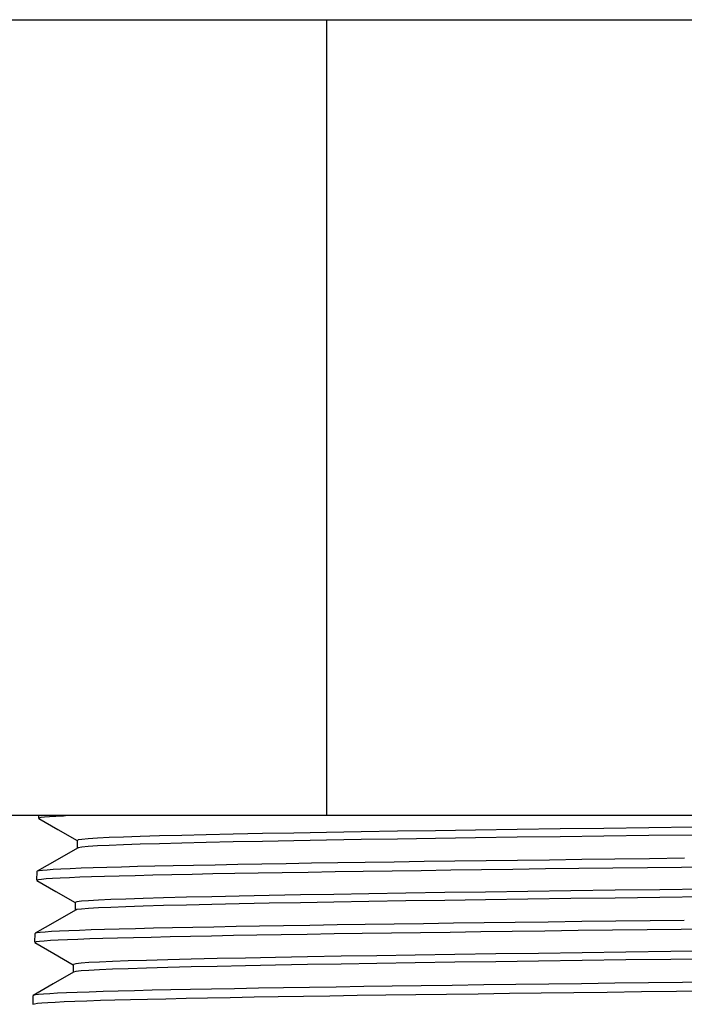
# Paper-space layout 'W-006' of a CAD drawing. Units: inches. Extents: x 0.4 to 16.7, y 0.4 to 10.6.
# Drawn here: x 5.4 to 5.4, y 5.2 to 5.3 of the extents above; entities that cross this region are included whole.
import ezdxf

# ---------------------------------------------------------------- set-up
doc = ezdxf.new("R2010")
doc.units = ezdxf.units.IN
doc.header["$MEASUREMENT"] = 0
doc.layers.add('P-DETAIL', color=3, linetype='Continuous')

psp = doc.layouts.new('W-006')

# ---------------------------------------------------------------- hatches: boundary and pattern name
at = {"layer": 'P-DETAIL'}
h = psp.add_hatch(dxfattribs=at)
h.set_pattern_fill('GRAVEL', color=8, scale=0.25)
h.set_pattern_definition([(228.012787504, (0.18, 0.25), (-2.000000000000016, -2.250000000000001), [0.033634, -3.329772011768425]), (184.969740728, (0.1575, 0.225), (2.999999999999994, 0.2500000000000088), [0.057717, -5.713981190307499]), (132.510447078, (0.1, 0.22), (2.500000000000029, -2.749999999999966), [0.040697, -4.029008149024925]), (267.273689006, (0.0025, 0.1575), (0.2500000000000061, 5.000000000000004), [0.0525595, -5.203389510407249]), (292.833654178, (0, 0.105), (-1.249999999999997, 3.000000000000007), [0.05153874999999999, -5.102343282022074]), (357.273689006, (0.02, 0.0575), (-5.000000000000004, 0.2500000000000064), [0.0525595, -5.203389510407249]), (37.6942404667, (0.0725, 0.055), (-3.25, -2.499999999999993), [0.06950724999999999, -6.881212137229]), (72.2553283749, (0.1275, 0.0975), (1.750000000000007, 5.500000000000001), [0.06562199999999999, -6.496580374203348]), (121.429565615, (0.1475, 0.16), (-2.000000000000005, 3.249999999999997), [0.0527375, -5.22101827743225]), (175.236358309, (0.12, 0.205), (2.749999999999996, -0.2500000000000095), [0.060208, -2.950190644698075]), (222.397437798, (0.06, 0.21), (-2.999999999999991, -2.749999999999993), [0.077862, -7.708343751198725]), (138.814074834, (0.25, 0.155), (-1.750000000000008, 1.5), [0.02657524999999999, -2.630961203183674]), (171.46923439, (0.23, 0.1725), (3.25, -0.4999999999999988), [0.05055925, -5.00537785403925]), (225, (0.18, 0.18), (-2.775557561562891e-17, -0.2499999999999832), [0.03535525, -0.318198140593275]), (203.198590514, (0.1625, 0.21), (1.249999999999997, 0.4999999999999938), [0.0190395, -1.884903776465975]), (291.801409486, (0.145, 0.2025), (-0.249999999999921, 0.7500000000000256), [0.02692575, -1.319365451783625]), (30.96375653209999, (0.155, 0.1775), (0.7500000000000133, 0.4999999999999949), [0.04373225, -1.414005723711325]), (161.565051177, (0.1925, 0.2), (0.5000000000000029, -0.2499999999999942), [0.03162275, -0.7589466650420998]), (16.389540334, (0, 0.2025), (2.499999999999992, 0.750000000000011), [0.0443, -4.38571128666735]), (70.3461759419, (0.0425, 0.215), (-1.000000000000305, -2.750000000000849), [0.03716525, -3.67935193682975]), (293.198590514, (0.1925, 0.25), (-0.4999999999999926, 1.249999999999998), [0.03807875, -1.865864526465975]), (343.610459666, (0.2075, 0.215), (-2.499999999999992, 0.7500000000000109), [0.04429999999999999, -4.385711286667249]), (339.44395478, (0, 0.0475), (-1.250000000000009, 0.5000000000000061), [0.04271999999999999, -2.093280936329375]), (294.775140569, (0.04, 0.0325), (-1.250000000000001, 2.75), [0.0357945, -3.543660765819]), (66.8014094864, (0.195, 0), (0.4999999999999953, 1.249999999999992), [0.03807875, -1.865864526465975]), (17.3540246363, (0.21, 0.035), (-3.249999999999994, -0.9999999999999907), [0.04190775, -4.14885590356]), (69.44395478040002, (0.0725, 0), (-0.5000000000000018, -1.249999999999989), [0.02136, -2.114640936329375]), (101.309932474, (0.18, 0), (-0.249999999999991, 1.000000000000003), [0.0127475, -1.2620073783982]), (165.963756532, (0.1775, 0.0125), (0.7499999999999897, -0.2500000000000003), [0.05153875, -0.9792376564044251]), (186.009005957, (0.1275, 0.025), (2.500000000000012, 0.2499999999999958), [0.0477625, -4.728480793635701]), (303.690067526, (0.155, 0.155), (-0.2499999999999968, 0.4999999999999964), [0.03605549999999999, -0.8653323188659999]), (353.157226587, (0.175, 0.125), (4.250000000000004, -0.5000000000000132), [0.0629485, -6.231890656007075]), (60.9453959009, (0.2375, 0.1175), (-0.9999999999999939, -1.749999999999994), [0.025739, -2.54816853524675]), (90, (0.25, 0.14), (-0.25, 0.25), [0.015, -0.235]), (120.256437164, (0.1225, 0.0325), (1.000000000000002, -1.750000000000002), [0.034731, -3.43837999736245]), (48.01278750420001, (0.105, 0.0625), (2, 2.249999999999994), [0.067268, -3.296138011768424]), (0, (0.15, 0.1125), (0.25, 0.25), [0.065, -0.185]), (325.3048464690001, (0.215, 0.1125), (2.500000000000035, -1.749999999999956), [0.03952849999999999, -3.9133185752105]), (254.054604099, (0.2475, 0.09), (-0.2500000000000094, -1.000000000000001), [0.0364005, -1.783626972320125]), (207.645975364, (0.2375, 0.055), (-4.749999999999988, -2.500000000000012), [0.05926625, -5.867368545564849]), (175.42607874, (0.185, 0.0275), (-3.249999999999988, 0.2500000000000003), [0.06269975, -6.207268351992225])])
edge = h.paths.add_edge_path()
edge.add_arc((5.37168417097287, 5.425748560433586), 0.004687500000000178, 0, 89.9999999711874)
edge.add_spline(control_points=[(5.371684171013053, 5.4304360605303), (5.371684230428547, 5.430436203552003), (5.371750179199521, 5.430594953337025), (5.372081513850773, 5.431410291518784), (5.372444577374992, 5.432309617802854), (5.373511399743862, 5.435180686420036), (5.374283273988553, 5.437391657712393), (5.375944144385031, 5.44328723959114), (5.376808911688514, 5.447201325728752), (5.377422546545247, 5.45270737056401), (5.377530293039783, 5.454022010135585), (5.377597052430573, 5.455348923689808)], knot_values=[0.2870013649153966, 0.2870013649153966, 0.2870013649153966, 0.2870013649153966, 0.4909980558920717, 0.4909980558920717, 0.8175399218591672, 0.8175399218591672, 1.242044347616392, 1.242044347616392, 1.761160012095089, 1.761160012095089, 1.919621621454894, 1.919621621454894, 1.919621621454894, 1.919621621454894], degree=3, periodic=0)
edge.add_spline(control_points=[(5.377597052430573, 5.455348923689808), (5.376969355211102, 5.456426031220484), (5.376317488120733, 5.457497403066636), (5.375645395334018, 5.458561060433464)], knot_values=[7.472727040587603, 7.472727040587603, 7.472727040587603, 7.472727040587603, 7.616109980751003, 7.616109980751003, 7.616109980751003, 7.616109980751003], degree=3, periodic=0)
edge.add_line((5.375645395333948, 5.458561060433578), (5.372175242833194, 5.458561060433592))
edge.add_line((5.372175242833194, 5.458561060433592), (5.372175242833194, 5.464982770748062))
edge.add_line((5.372175242833194, 5.464982770748062), (5.367631865464105, 5.464982770748062))
edge.add_spline(control_points=[(5.367631865464105, 5.464982770748062), (5.367631865464105, 5.467691953953786), (5.367694622305535, 5.470412568799983), (5.367994648257437, 5.474693049250032), (5.3681567008896, 5.47632878310716), (5.368486228252536, 5.477997066448122), (5.368539792328292, 5.478240016812432), (5.368598348357878, 5.478472061337779)], knot_values=[-0.4804632378810232, -0.4804632378810232, -0.4804632378810232, -0.4804632378810232, -0.2052102241803381, -0.2052102241803381, -0.03095580092790651, -0.03095580092790651, 0, 0, 0, 0], degree=3, periodic=0)
edge.add_line((5.36882190914675, 5.480308553301324), (5.560057862919436, 5.480308553301324))
edge.add_line((5.560057862919436, 5.480308553301324), (5.560057862919436, 5.510686060433581))
edge.add_line((5.560057862919436, 5.510686060433581), (5.564434170972859, 5.510686060433581))
edge.add_line((5.564434170972859, 5.510686060433581), (5.564434170972859, 5.544436060433579))
edge.add_line((5.564434170972859, 5.544436060433579), (5.518665195844207, 5.544436060433579))
edge.add_line((5.518665195844207, 5.544436060433579), (5.518665195844207, 5.51256106043358))
edge.add_line((5.518665195844207, 5.51256106043358), (5.41032814610152, 5.51256106043358))
edge.add_line((5.41032814610152, 5.51256106043358), (5.41032814610152, 5.544436060433579))
edge.add_line((5.41032814610152, 5.544436060433579), (5.375434170972866, 5.544436060433579))
edge.add_line((5.375434170972866, 5.544436060433579), (5.375434170972866, 5.757938259764951))
edge.add_line((5.375434170972866, 5.757938259764951), (5.170573318293897, 5.64579906418081))
edge.add_line((5.170573318293897, 5.64579906418081), (5.109878008629287, 5.6068174524049))
edge.add_line((5.109878008629287, 5.6068174524049), (5.062484417186667, 5.405110084582819))
edge.add_line((5.062484417186667, 5.405110084582819), (5.020069818277506, 5.224593334474225))
edge.add_line((5.020069818277506, 5.224593334474225), (5.03512018207126, 5.079012115839075))
edge.add_line((5.03512018207126, 5.079012115839075), (5.305131385491208, 5.079012115839075))
edge.add_line((5.305131385491208, 5.079012115839075), (5.305131388381373, 5.101729167506218))
edge.add_arc((5.307474995478501, 5.101729167506218), 0.002343607097127886, 90.11781689069011, 180, ccw=False)
edge.add_line((5.307470176339832, 5.104072769648564), (5.333531087246952, 5.104072769648564))
edge.add_arc((5.33353590638562, 5.101729167506218), 0.002343607097127886, 0.05573202695597956, 90.11781689069011, ccw=False)
edge.add_line((5.335879512374035, 5.101731447149752), (5.335879512374035, 5.096385746176619))
edge.add_line((5.335879512374035, 5.096385746176619), (5.339599288579294, 5.096385746176619))
edge.add_line((5.339599288579294, 5.096385746176619), (5.342400422428725, 5.096385746176619))
edge.add_line((5.342400422428725, 5.096385746176619), (5.345010335136421, 5.096401123061749))
edge.add_line((5.345010335136421, 5.096401123061749), (5.347394599205117, 5.096565341151514))
edge.add_line((5.347394599205117, 5.096565341151514), (5.34954867197503, 5.09687170193234))
edge.add_line((5.34954867197503, 5.09687170193234), (5.351479097966332, 5.09727833143938))
edge.add_line((5.351479097966332, 5.09727833143938), (5.353260627759837, 5.097769225836455))
edge.add_line((5.353260627759837, 5.097769225836455), (5.354817905810888, 5.098293777789731))
edge.add_line((5.354817905810888, 5.098293777789731), (5.356161271371647, 5.098821618507142))
edge.add_line((5.356161271371647, 5.098821618507142), (5.357301008705504, 5.099327152841081))
edge.add_line((5.357301008705504, 5.099327152841081), (5.358257202354237, 5.0997942669625))
edge.add_line((5.358257202354237, 5.0997942669625), (5.359193630445035, 5.100291738881279))
edge.add_line((5.359193630445035, 5.100291738881279), (5.360655666397164, 5.101152800430508))
edge.add_line((5.360655666397164, 5.101152800430508), (5.362173380328571, 5.10216515600646))
edge.add_line((5.362173380328571, 5.10216515600646), (5.363729602451897, 5.103343940510467))
edge.add_line((5.363729602451897, 5.103343940510467), (5.365304435229162, 5.104704024866304))
edge.add_line((5.365304435229162, 5.104704024866304), (5.3668698306994, 5.106254263428351))
edge.add_line((5.3668698306994, 5.106254263428351), (5.36829807710437, 5.107880869453449))
edge.add_line((5.36829807710437, 5.107880869453449), (5.369550644267107, 5.109518661667462))
edge.add_line((5.369550644267107, 5.109518661667462), (5.370639224313877, 5.11114943639063))
edge.add_line((5.370639224313877, 5.11114943639063), (5.371279916840835, 5.112224685404581))
edge.add_line((5.371279916840835, 5.112224685404581), (5.37185692399926, 5.113285349474832))
edge.add_line((5.37185692399926, 5.113285349474832), (5.372374007482549, 5.114327523889597))
edge.add_line((5.372374007482549, 5.114327523889597), (5.372844366378374, 5.115369599308405))
edge.add_line((5.372844366378374, 5.115369599308405), (5.37333570074243, 5.116581381420329))
edge.add_line((5.37333570074243, 5.116581381420329), (5.373841284568883, 5.118007559981431))
edge.add_line((5.373841284568883, 5.118007559981431), (5.374276198526601, 5.119448180496189))
edge.add_line((5.374276198526601, 5.119448180496189), (5.374678934323114, 5.121069847877745))
edge.add_line((5.374678934323114, 5.121069847877745), (5.375024364270033, 5.122879117656194))
edge.add_line((5.375024364270033, 5.122879117656194), (5.37528392343502, 5.124881808402503))
edge.add_line((5.37528392343502, 5.124881808402503), (5.375425257689315, 5.12708260578388))
edge.add_line((5.375425257689315, 5.12708260578388), (5.375439600644867, 5.129478759994754))
edge.add_line((5.375439600644867, 5.129478759994754), (5.375439600644867, 5.132769204343131))
edge.add_line((5.375439600644867, 5.132769204343131), (5.375439600644867, 5.136324531480422))
edge.add_line((5.375439600644867, 5.136324531480422), (5.375439600644867, 5.140144752405686))
edge.add_line((5.375439600644867, 5.140144752405686), (5.375439600644867, 5.14422986711892))
edge.add_line((5.375439600644867, 5.14422986711892), (5.375439600644867, 5.148579875620126))
edge.add_line((5.375439600644867, 5.148579875620126), (5.375439600644867, 5.153194777909302))
edge.add_line((5.375439600644867, 5.153194777909302), (5.378311617719502, 5.153194777909302))
edge.add_line((5.378311617719502, 5.153194777909302), (5.379629840240327, 5.153956085675278))
edge.add_line((5.379629840240327, 5.153956085675278), (5.379629840240327, 5.154749306161332))
edge.add_line((5.379629840240327, 5.154749306161332), (5.37759864505334, 5.155922393079745))
edge.add_line((5.37759864505334, 5.155922393079745), (5.374769649839707, 5.157556204545538))
edge.add_line((5.374769649839707, 5.157556204545538), (5.377704193400675, 5.159250850670869))
edge.add_line((5.377704193400675, 5.159250850670869), (5.379828018361692, 5.160477334544189))
edge.add_line((5.379828018361692, 5.160477334544189), (5.379828018361692, 5.161270667177686))
edge.add_line((5.379828018361692, 5.161270667177686), (5.377796278717696, 5.162443996077709))
edge.add_line((5.377796278717696, 5.162443996077709), (5.374969585083943, 5.164076383148642))
edge.add_line((5.374969585083943, 5.164076383148642), (5.377907255168068, 5.165772783647352))
edge.add_line((5.377907255168068, 5.165772783647352), (5.380028643806682, 5.166997825940861))
edge.add_line((5.380028643806682, 5.166997825940861), (5.380028643806682, 5.167791258248553))
edge.add_line((5.380028643806682, 5.167791258248553), (5.377996018736852, 5.168965060114939))
edge.add_line((5.377996018736852, 5.168965060114939), (5.375172773417695, 5.17059541757396))
edge.add_line((5.375172773417695, 5.17059541757396), (5.37811528309085, 5.172294683622251))
edge.add_line((5.37811528309085, 5.172294683622251), (5.380234576375912, 5.173518559944453))
edge.add_line((5.380234576375912, 5.173518559944453), (5.380234576375912, 5.174311717330649))
edge.add_line((5.380234576375912, 5.174311717330649), (5.378200389408264, 5.175486465127559))
edge.add_line((5.378200389408264, 5.175486465127559), (5.375690253680064, 5.176936060433587))
edge.add_line((5.375690253680064, 5.176936060433587), (5.348449266865728, 5.176936060433587))
edge.add_line((5.348449266865728, 5.176936060433587), (5.348449266865728, 5.260561060433584))
edge.add_line((5.348449266865728, 5.260561060433584), (5.366996670972853, 5.26056106043359))
edge.add_arc((5.366996670972853, 5.26993606043359), 0.009375000000000355, 270, 360)
edge.add_line((5.376371670972853, 5.26993606043359), (5.37637167097287, 5.425748560433586))
edge = h.paths.add_edge_path(flags=17)
edge.add_line((5.600434170972861, 5.762785230252963), (5.553559170972861, 5.772343623963796))
edge.add_line((5.553559170972861, 5.772343623963796), (5.553559170972861, 5.544436060433579))
edge.add_line((5.553559170972861, 5.544436060433579), (5.564434170972859, 5.544436060433579))
edge.add_line((5.564434170972859, 5.544436060433579), (5.564434170972859, 5.510686060433581))
edge.add_line((5.564434170972859, 5.510686060433581), (5.593543374227764, 5.510686060433581))
edge.add_line((5.593543374227764, 5.510686060433581), (5.602520763694156, 5.510686060433581))
edge.add_line((5.602520763694156, 5.510686060433581), (5.600851953415605, 5.511581465059938))
edge.add_spline(control_points=[(5.601325736081705, 5.512561243288726), (5.601299418313957, 5.512544928941278), (5.601269859602027, 5.512524663145395), (5.601189492644792, 5.512457008205867), (5.601132910552295, 5.512400254684533), (5.601026138878936, 5.512222666055347), (5.600981369208782, 5.512090281051666), (5.600980473090019, 5.511954568605187)], knot_values=[0, 0, 0, 0, 0.01541848940276891, 0.01541848940276891, 0.03758114793809086, 0.03758114793809086, 0.06206346056684058, 0.06206346056684058, 0.06206346056684058, 0.06206346056684058], degree=3, periodic=0)
edge.add_spline(control_points=[(5.777756270731842, 5.515825350471513), (5.777994828548586, 5.515663023266239), (5.775003272328391, 5.515500696060965), (5.769008036516126, 5.515338368855677), (5.761357332824687, 5.51513121814676), (5.748847293529209, 5.514924067437843), (5.73360331447229, 5.514716916728926), (5.718359335415371, 5.514509766020009), (5.700445404257621, 5.514302615311092), (5.68290321087899, 5.514095464602175), (5.665361017500302, 5.513888313893258), (5.648264126506362, 5.513681163184341), (5.634514240793138, 5.513474012475424), (5.620764355079885, 5.513266861766507), (5.610419075101973, 5.513059711057576), (5.605232895042676, 5.512852560348659), (5.602801778208217, 5.512755454662024), (5.601509098250048, 5.512658348975375), (5.601354725766313, 5.512561243288726)], knot_values=[61.62695710538325, 61.62695710538325, 61.62695710538325, 61.62695710538325, 62.09565708453802, 62.09565708453802, 62.09565708453802, 62.69377945586542, 62.69377945586542, 62.69377945586542, 63.29190182719283, 63.29190182719283, 63.29190182719283, 63.89002419852024, 63.89002419852024, 63.89002419852024, 64.48814656984764, 64.48814656984764, 64.48814656984764, 64.76852737987639, 64.76852737987639, 64.76852737987639, 64.76852737987639], degree=3, periodic=0)
edge.add_line((5.601320381223048, 5.512557923793628), (5.604820410541734, 5.514727603874743))
edge.add_spline(control_points=[(5.604820410541734, 5.514727603874743), (5.604861117987312, 5.514752838762174), (5.604921402837434, 5.514792870699491), (5.605025841799105, 5.514926624944604), (5.60506335717038, 5.514987710850189), (5.605119204867222, 5.51513859251531), (5.605135654626466, 5.51522992700529), (5.605132840384741, 5.515319983274377)], knot_values=[0, 0, 0, 0, 0.03028692909798744, 0.03028692909798744, 0.04636032115678569, 0.04636032115678569, 0.06303335339193827, 0.06303335339193827, 0.06303335339193827, 0.06303335339193827], degree=3, periodic=0)
edge.add_spline(control_points=[(5.605132840384741, 5.515319983274377), (5.605128653488052, 5.515453964762582), (5.605080269377126, 5.515581315304981), (5.604975927524279, 5.515743503522028), (5.604924411043882, 5.515791903861167), (5.604843414351492, 5.515857281172256), (5.604812113763202, 5.515875457885667), (5.604788300996304, 5.515888234810514)], knot_values=[0, 0, 0, 0, 0.02480535441318753, 0.02480535441318753, 0.04695148051028296, 0.04695148051028296, 0.06928030564962798, 0.06928030564962798, 0.06928030564962798, 0.06928030564962798], degree=3, periodic=0)
edge.add_line((5.604788300996304, 5.515888234810514), (5.600647954700684, 5.518109746748791))
edge.add_spline(control_points=[(5.601121692409961, 5.51908945770796), (5.601095382491323, 5.519073148240278), (5.601065831023547, 5.519052887664085), (5.600985477758471, 5.518985245453703), (5.600928900654381, 5.518928498910991), (5.600822132917088, 5.518750921830328), (5.600777362268232, 5.518618539144111), (5.600776466160809, 5.518482828413223)], knot_values=[0, 0, 0, 0, 0.01541759554845207, 0.01541759554845207, 0.03758008679804588, 0.03758008679804588, 0.06206275196215755, 0.06206275196215755, 0.06206275196215755, 0.06206275196215755], degree=3, periodic=0)
edge.add_spline(control_points=[(5.777954057658476, 5.522353564997854), (5.778058183272336, 5.52229382408191), (5.777726560317987, 5.522234083165952), (5.776948364228602, 5.522174342249993), (5.774249981235485, 5.521967191541076), (5.766193672114312, 5.521760040832159), (5.754149096669394, 5.521552890123242), (5.742104521224448, 5.521345739414325), (5.726122273567043, 5.521138588705409), (5.708916705022332, 5.520931437996492), (5.691711136477622, 5.520724287287575), (5.673354431519996, 5.520517136578658), (5.656962795146924, 5.520309985869741), (5.640571158773852, 5.520102835160824), (5.626213298542027, 5.519895684451907), (5.616325351523088, 5.519688533742976), (5.606793431300176, 5.519488841731313), (5.601453785651458, 5.519289149719636), (5.601122240245118, 5.51908945770796)], knot_values=[67.91009770600029, 67.91009770600029, 67.91009770600029, 67.91009770600029, 68.08259230425365, 68.08259230425365, 68.08259230425365, 68.68071467558106, 68.68071467558106, 68.68071467558106, 69.27883704690846, 69.27883704690846, 69.27883704690846, 69.87695941823587, 69.87695941823587, 69.87695941823587, 70.47508178956328, 70.47508178956328, 70.47508178956328, 71.05166808357647, 71.05166808357647, 71.05166808357647, 71.05166808357647], degree=3, periodic=0)
edge.add_line((5.601121593966152, 5.519089396682364), (5.604616363783677, 5.521255814388748))
edge.add_spline(control_points=[(5.604616363783677, 5.521255814388748), (5.604657085277793, 5.521281057960334), (5.604717380416318, 5.521321098629155), (5.604821829154773, 5.521454865588023), (5.604859346788189, 5.521515955638929), (5.604915197416901, 5.521666845379624), (5.604931647808613, 5.521758183891702), (5.604928833442457, 5.521848244143936)], knot_values=[0, 0, 0, 0, 0.03028736828366226, 0.03028736828366226, 0.04636094812235345, 0.04636094812235345, 0.06303419078848863, 0.06303419078848863, 0.06303419078848863, 0.06303419078848863], degree=3, periodic=0)
edge.add_spline(control_points=[(5.604928833442457, 5.521848244143936), (5.604924646486964, 5.521982227513487), (5.604876263439749, 5.522109580901624), (5.604771916179985, 5.522271782588032), (5.604720393573857, 5.5223201906804), (5.604639378576636, 5.522385583986985), (5.604608066572027, 5.522403767939831), (5.60458424095107, 5.522416551746144)], knot_values=[0, 0, 0, 0, 0.02480491868760578, 0.02480491868760578, 0.04695125590721669, 0.04695125590721669, 0.06928120319532963, 0.06928120319532963, 0.06928120319532963, 0.06928120319532963], degree=3, periodic=0)
edge.add_line((5.604584240951072, 5.522416551746142), (5.600443955927003, 5.52463802828092))
edge.add_spline(control_points=[(5.600917648907242, 5.52561767234101), (5.600891346801021, 5.525601367730257), (5.60086180254369, 5.525581112349382), (5.600781462908017, 5.525513482809355), (5.60072489076974, 5.525456743213308), (5.60061812695092, 5.5252791776287), (5.600573355327711, 5.525146797249345), (5.600572459231543, 5.525011088226133)], knot_values=[0, 0, 0, 0, 0.01541670571420253, 0.01541670571420253, 0.03757903043730166, 0.03757903043730166, 0.06206204657127642, 0.06206204657127642, 0.06206204657127642, 0.06206204657127642], degree=3, periodic=0)
edge.add_spline(control_points=[(5.778165161045777, 5.528881779737272), (5.77840652822762, 5.528717474330701), (5.775320048378248, 5.52855316892413), (5.769150578702622, 5.528388863517559), (5.761372319644536, 5.528181712808642), (5.748726270177784, 5.527974562099725), (5.733360907642165, 5.527767411390808), (5.717995545106547, 5.527560260681891), (5.699975365707942, 5.527353109972974), (5.682360084508915, 5.527145959264057), (5.664744803309887, 5.526938808555141), (5.647608290826568, 5.526731657846224), (5.633858964650713, 5.526524507137292), (5.620109638474858, 5.526317356428375), (5.609805096227078, 5.526110205719458), (5.60469290905074, 5.525903055010541), (5.602345295194979, 5.525807927454036), (5.601097156108338, 5.52571279989753), (5.60094661203506, 5.52561767234101)], knot_values=[74.1932385124273, 74.1932385124273, 74.1932385124273, 74.1932385124273, 74.66765030620617, 74.66765030620617, 74.66765030620617, 75.26577267753358, 75.26577267753358, 75.26577267753358, 75.86389504886098, 75.86389504886098, 75.86389504886098, 76.46201742018839, 76.46201742018839, 76.46201742018839, 77.0601397915158, 77.0601397915158, 77.0601397915158, 77.33480899237603, 77.33480899237603, 77.33480899237603, 77.33480899237603], degree=3, periodic=0)
edge.add_line((5.600912322127448, 5.525614370258147), (5.60441231721633, 5.527784025144083))
edge.add_spline(control_points=[(5.60441231721633, 5.527784025144083), (5.604453052692051, 5.527809277358482), (5.604513358069724, 5.527849326717185), (5.604617816538038, 5.527983106328914), (5.604655336422653, 5.52804420050526), (5.604711189969024, 5.528195098282634), (5.604727640990191, 5.528286440797384), (5.604724826500146, 5.528376505013508)], knot_values=[0, 0, 0, 0, 0.03028780532619654, 0.03028780532619654, 0.04636157203527172, 0.04636157203527172, 0.06303502411403708, 0.06303502411403708, 0.06303502411403708, 0.06303502411403708], degree=3, periodic=0)
edge.add_spline(control_points=[(5.604724826500146, 5.528376505013508), (5.60472063948616, 5.528510490255396), (5.604672257497342, 5.528637846475458), (5.604567904857348, 5.528800061565729), (5.604516376155331, 5.528848477374023), (5.604435342941329, 5.528913886599693), (5.604404019574545, 5.528932077757812), (5.604380181160096, 5.528944868413216)], knot_values=[0, 0, 0, 0, 0.02480448512818242, 0.02480448512818242, 0.04695103244559983, 0.04695103244559983, 0.06928209635945541, 0.06928209635945541, 0.06928209635945541, 0.06928209635945541], degree=3, periodic=0)
edge.add_line((5.604380181160096, 5.528944868413216), (5.603464726107418, 5.529436060433593))
edge.add_line((5.603464726107418, 5.529436060433593), (5.600434170972861, 5.529436060433593))
edge.add_line((5.600434170972861, 5.529436060433593), (5.600434170972861, 5.762785230252963))
h.paths.add_polyline_path([(5.940598760953863, 5.652715774599315), (5.851943738115217, 5.711441510360242), (5.778559170972855, 5.711441510360242), (5.778559170972855, 5.529436060433593), (5.778559170987691, 5.510686060432871), (5.800871670977912, 5.510686060432871), (5.800871670977912, 5.503299172426975), (5.962839025332085, 5.604843522426008)])
h.paths.add_polyline_path([(5.962839025332085, 5.604843522426008), (5.800871670977912, 5.503299172426975), (5.800871670977912, 5.457436060433476), (5.789809170980689, 5.457436060433476), (5.78980917098068, 5.450775246504999, -0.2822864153157473), (5.78468236849331, 5.44241800755343, 0.3048624170642661), (5.756881565515067, 5.41539364331939, -0.365588797339739), (5.580544075082983, 5.260561060433165), (5.580544075082983, 5.176936060434169), (5.552964525406239, 5.176936060434169), (5.548652782772663, 5.176936060434087), (5.548652782772663, 5.176780983239805), (5.550773318971736, 5.175556321061091), (5.552895674946655, 5.174330618167455), (5.552926272923077, 5.173347815749924), (5.552808579708978, 5.173337027171513), (5.550883954453283, 5.172225454644146), (5.548852319303663, 5.17105206214779), (5.548852319303663, 5.170259204252442), (5.550972652014579, 5.169034608070287), (5.553098798597659, 5.16780667081988), (5.55312960059518, 5.166817306790784), (5.552995813547648, 5.166806054937621), (5.551087665172062, 5.165703994636214), (5.549055128094736, 5.164530085823168), (5.549055128094736, 5.163737194284703), (5.551175433302532, 5.162512609101622), (5.553301868468457, 5.161284508879496), (5.553332774733182, 5.160291754485652), (5.553196002536353, 5.160280696151692), (5.551293504248136, 5.159181951669094), (5.549261374129671, 5.158008325104864), (5.549261374129671, 5.157215272309482), (5.551381783849322, 5.155990676127342), (5.554001401882077, 5.154477798259208), (5.551779146514136, 5.153194777909302), (5.553553741313053, 5.153194777909302), (5.553553741313053, 5.143325743694955), (5.553553741313053, 5.133726299926135), (5.553553741313053, 5.12439643560597), (5.553553741313053, 5.115336172732579), (5.553553741313053, 5.106388145718892), (5.553553741313053, 5.097719608433774), (5.553553741313053, 5.089330549878152), (5.553553741313053, 5.08122097555265), (5.553553741313053, 5.073390874458209), (5.553553741313053, 5.067079284728461), (5.553552833884723, 5.060961863913916), (5.553430121285587, 5.055052168535847), (5.553117303961884, 5.049362803675702), (5.552635395921058, 5.04389518273406), (5.552004267198029, 5.038649789674165), (5.551167794367743, 5.033180818580375), (5.550199622577751, 5.027975204133922), (5.549121882252606, 5.023031310206942), (5.547955510338753, 5.018346881960552), (5.546720266928432, 5.013919153095992), (5.545434784660571, 5.009744925596405), (5.544116585275148, 5.00582064878058), (5.542674639347936, 5.00185749322287), (5.541233050908871, 4.998176518759517), (5.539809776142462, 4.994772470546253), (5.538421418341569, 4.991640015280658), (5.537282214463445, 4.989191195171088), (5.536187771834178, 4.986930870451997), (5.535146031887948, 4.984855923880473), (5.534164281606892, 4.982963353021716), (5.533218691187908, 4.981194039221228), (5.532231551273259, 4.979399277393041), (5.530171433700714, 4.975811242753331), (5.52792060643968, 4.972109153258725), (5.525468075820938, 4.968302983814879), (5.522802842622141, 4.964403893109786), (5.51991392415785, 4.960424274494527), (5.516790409198265, 4.956377863225722), (5.513421507544805, 4.952279818948817), (5.510108751301418, 4.948492152912021), (5.506624160035968, 4.944742610110777), (5.503107596839058, 4.941181447896325), (5.499577763098743, 4.937812892712326), (5.496045977003621, 4.934631395461704), (5.49252286928659, 4.931631148563836), (5.488599486839476, 4.928478738704367), (5.484712249149553, 4.925537788506571), (5.480872985858683, 4.922799740592976), (5.478802981359865, 4.921388685934144), (5.476752138852122, 4.920034024185093), (5.474721910919284, 4.918734264953908), (5.472585035404889, 4.917409411044586), (5.470224435422083, 4.915995975058705), (5.467635218401665, 4.91450449973223), (5.464812419742332, 4.912946666220759), (5.461807873534963, 4.911364485971943), (5.458568644062137, 4.909744006504703), (5.455090330580231, 4.908099724761495), (5.451368824751808, 4.906447419100966), (5.447399703498936, 4.904803439835318), (5.443570302355321, 4.903328111337255), (5.439526524032217, 4.901884675029077), (5.43526531208609, 4.900487479364752), (5.430783948353009, 4.899151670249064), (5.426080084520621, 4.89789324052131), (5.421151828706015, 4.896729084955094), (5.415997795031401, 4.895676967263225), (5.411074233117501, 4.894826893917578), (5.405960132034481, 4.894101760511202), (5.400655849253057, 4.89351737289493), (5.395162303185302, 4.893090229876034), (5.389481000740305, 4.892837578200353), (5.383614554225447, 4.892773155872643), (5.375905020888425, 4.892773155872643), (5.36793332156212, 4.892773155872643), (5.359699439762139, 4.892773155872643), (5.351203391955451, 4.892773155872643), (5.342445167175711, 4.892773155872643), (5.335879570805893, 4.892773155872643), (5.335879512371259, 4.887429707018216, -0.4136082346598246), (5.333540726147686, 4.885086132400684), (5.307474987009286, 4.885086132399973, -0.4142135249911338), (5.3051313883674, 4.887429730742745), (5.305131385549264, 4.909549304590167), (5.030999335745636, 4.909699091611028), (5.00089561370379, 4.765969933232892), (5.00089561370379, 4.610069127409265), (5.107616268574972, 4.497929931825123), (5.233165028067701, 4.366006669987051), (5.498925382409688, 4.333823800966432), (5.730445083182037, 4.305787383630603), (5.876552378686704, 4.376217887853617), (5.960013399229517, 4.511605442730012), (6.016110115696371, 4.823407085197477), (6.047598329512859, 5.122027018097643), (6.056959587009168, 5.402248661741218)])
edge = h.paths.add_edge_path()
edge.add_line((5.600913746817399, 5.525615253426675), (5.60441231721633, 5.527784025144083))
edge.add_line((5.60441231721633, 5.527784025144083), (5.604589930149864, 5.527947627097077))
edge.add_line((5.604589930149864, 5.527947627097077), (5.604724826500146, 5.528376505013508))
edge.add_line((5.604724826500146, 5.528376505013508), (5.604551356513727, 5.528809944278035))
edge.add_line((5.604551356513727, 5.528809944278035), (5.604380181160096, 5.528944868413216))
edge.add_line((5.604380181160096, 5.528944868413216), (5.603464726107418, 5.529436060433593))
edge.add_line((5.603464726107418, 5.529436060433593), (5.600434170972861, 5.529436060433593))
edge.add_line((5.600434170972861, 5.529436060433593), (5.600434170972861, 5.762785230252963))
edge.add_line((5.600434170972861, 5.762785230252963), (5.553559170972861, 5.772343623963796))
edge.add_line((5.553559170972861, 5.772343623963796), (5.553559170972861, 5.544436060433579))
edge.add_line((5.553559170972861, 5.544436060433579), (5.564434170972859, 5.544436060433579))
edge.add_line((5.564434170972859, 5.544436060433579), (5.564434170972859, 5.510686060433581))
edge.add_line((5.564434170972859, 5.510686060433581), (5.593543374227764, 5.510686060433581))
edge.add_line((5.593543374227764, 5.510686060433581), (5.602520763694156, 5.510686060433581))
edge.add_line((5.602520763694156, 5.510686060433581), (5.600368546821086, 5.511840838163463))
edge.add_spline(control_points=[(5.77811291805186, 5.515155893968451), (5.778112663986363, 5.515147752086104), (5.778104247227716, 5.515139606102519), (5.777812032810814, 5.514996161645424), (5.775285868518338, 5.514862132805572), (5.766016919430982, 5.514591526280494), (5.759363344841361, 5.514457497438055), (5.742767116028162, 5.514186890907606), (5.732983607956143, 5.514052862062609), (5.711547291803683, 5.513782255526802), (5.700099715449156, 5.513648226679233), (5.677034544297683, 5.513377620138069), (5.665637522411075, 5.513243591287914), (5.644397715214453, 5.512972984741392), (5.634757811201652, 5.512838955888665), (5.618523272852386, 5.512568349336771), (5.612083453956402, 5.512434320481471), (5.603283697752303, 5.51216371392422), (5.601007341798592, 5.51202968506632), (5.600982465659798, 5.511893502624147), (5.600982399830296, 5.511892632971003), (5.600982427005182, 5.511891763369443)], knot_values=[164.5790531200385, 164.5790531200385, 164.5790531200385, 164.5790531200385, 164.6496534595886, 164.6496534595886, 165.8215598503198, 165.8215598503198, 166.9933026225831, 166.9933026225831, 168.1648817758833, 168.1648817758833, 169.3362973097252, 169.3362973097252, 170.5075492236136, 170.5075492236136, 171.6786375170532, 171.6786375170532, 172.8495621895484, 172.8495621895484, 174.0203232406041, 174.0203232406041, 174.0278481584946, 174.0278481584946, 174.0278481584946, 174.0278481584946], degree=3, periodic=0)
edge.add_spline(control_points=[(5.601325535964699, 5.512561119199004), (5.601299268498289, 5.512544826192848), (5.601269776055672, 5.512524592813959), (5.601203498517349, 5.51246879870402), (5.601165550030742, 5.512432325833722), (5.601128299833118, 5.512383722212872)], knot_values=[0.03103173028342029, 0.03103173028342029, 0.03103173028342029, 0.03103173028342029, 0.04641115179022907, 0.04641115179022907, 0.06202439267088045, 0.06202439267088045, 0.06202439267088045, 0.06202439267088045], degree=3, periodic=0)
edge.add_line((5.601128299833118, 5.512383722212872), (5.60118513143353, 5.51254870918232))
edge.add_spline(control_points=[(5.777756270731842, 5.515825350471513), (5.777994828548586, 5.515663023266239), (5.775003272328391, 5.515500696060965), (5.769008036516126, 5.515338368855677), (5.761357332824687, 5.51513121814676), (5.748847293529209, 5.514924067437843), (5.73360331447229, 5.514716916728926), (5.718359335415371, 5.514509766020009), (5.700445404257621, 5.514302615311092), (5.68290321087899, 5.514095464602175), (5.665361017500302, 5.513888313893258), (5.648264126506362, 5.513681163184341), (5.634514240793138, 5.513474012475424), (5.620764355079885, 5.513266861766507), (5.610419075101973, 5.513059711057576), (5.605232895042676, 5.512852560348659), (5.602801778208217, 5.512755454662024), (5.601509098250048, 5.512658348975375), (5.601354725766313, 5.512561243288726)], knot_values=[61.62695710538325, 61.62695710538325, 61.62695710538325, 61.62695710538325, 62.09565708453802, 62.09565708453802, 62.09565708453802, 62.69377945586542, 62.69377945586542, 62.69377945586542, 63.29190182719283, 63.29190182719283, 63.29190182719283, 63.89002419852024, 63.89002419852024, 63.89002419852024, 64.48814656984764, 64.48814656984764, 64.48814656984764, 64.76852737987639, 64.76852737987639, 64.76852737987639, 64.76852737987639], degree=3, periodic=0)
edge.add_line((5.601321812025011, 5.512558810752632), (5.604820410541734, 5.514727603874743))
edge.add_line((5.604820410541734, 5.514727603874743), (5.604997961027896, 5.514891152994888))
edge.add_line((5.604997961027896, 5.514891152994888), (5.605132840384741, 5.515319983274377))
edge.add_line((5.605132840384741, 5.515319983274377), (5.604959394991822, 5.515753369535315))
edge.add_line((5.604959394991822, 5.515753369535315), (5.604788300996304, 5.515888234810514))
edge.add_line((5.604788300996304, 5.515888234810514), (5.60016541077519, 5.518368656756478))
edge.add_spline(control_points=[(5.778316916602748, 5.521684155581735), (5.778316106481682, 5.521658012966068), (5.77823094776592, 5.521631840688624), (5.777183303794786, 5.521470326409339), (5.77406166288678, 5.5213362976105), (5.763681845777867, 5.521065691170758), (5.756523489531119, 5.52093166236936), (5.739075830478257, 5.520661055924304), (5.728953792349287, 5.520527027120348), (5.707052896587541, 5.520256420669963), (5.695483683083197, 5.520122391863463), (5.672410234332588, 5.519851785407763), (5.661126618660646, 5.519717756598691), (5.640335943322029, 5.519447150137662), (5.63102744015346, 5.519313121326046), (5.615632060576402, 5.519042514859702), (5.609691952180427, 5.518908486045515), (5.602479815935467, 5.518654904171921), (5.600770297167756, 5.518537601626061), (5.600778446201687, 5.518419563093939)], knot_values=[183.4860404416853, 183.4860404416853, 183.4860404416853, 183.4860404416853, 183.7136679919881, 183.7136679919881, 184.8881922109288, 184.8881922109288, 186.0625528193137, 186.0625528193137, 187.236749816649, 187.236749816649, 188.4107832024404, 188.4107832024404, 189.5846529761938, 189.5846529761938, 190.7583591374151, 190.7583591374151, 191.9319016856102, 191.9319016856102, 192.9576293288491, 192.9576293288491, 192.9576293288491, 192.9576293288491], degree=3, periodic=0)
edge.add_spline(control_points=[(5.601121593982501, 5.519089396683905), (5.601095308794437, 5.519073097705463), (5.601065789920766, 5.519052853063338), (5.600999480128902, 5.518997032794089), (5.60096153380524, 5.518960562890504), (5.600924284855887, 5.518911960918136)], knot_values=[0.03103137598107877, 0.03103137598107877, 0.03103137598107877, 0.03103137598107877, 0.04642974833977068, 0.04642974833977068, 0.06204352877239738, 0.06204352877239738, 0.06204352877239738, 0.06204352877239738], degree=3, periodic=0)
edge.add_line((5.600924284855886, 5.518911960918135), (5.600981909379586, 5.51907925069286))
edge.add_spline(control_points=[(5.777954057658476, 5.522353564997854), (5.778058183272336, 5.52229382408191), (5.777726560317987, 5.522234083165952), (5.776948364228602, 5.522174342249993), (5.774249981235485, 5.521967191541076), (5.766193672114312, 5.521760040832159), (5.754149096669394, 5.521552890123242), (5.742104521224448, 5.521345739414325), (5.726122273567043, 5.521138588705409), (5.708916705022332, 5.520931437996492), (5.691711136477622, 5.520724287287575), (5.673354431519996, 5.520517136578658), (5.656962795146924, 5.520309985869741), (5.640571158773852, 5.520102835160824), (5.626213298542027, 5.519895684451907), (5.616325351523088, 5.519688533742976), (5.606793431300176, 5.519488841731313), (5.601453785651458, 5.519289149719636), (5.601122240245118, 5.51908945770796)], knot_values=[67.91009770600029, 67.91009770600029, 67.91009770600029, 67.91009770600029, 68.08259230425365, 68.08259230425365, 68.08259230425365, 68.68071467558106, 68.68071467558106, 68.68071467558106, 69.27883704690846, 69.27883704690846, 69.27883704690846, 69.87695941823587, 69.87695941823587, 69.87695941823587, 70.47508178956328, 70.47508178956328, 70.47508178956328, 71.05166808357647, 71.05166808357647, 71.05166808357647, 71.05166808357647], degree=3, periodic=0)
edge.add_spline(control_points=[(5.601121593982501, 5.519089396683905), (5.601121626796695, 5.519089417031403), (5.601121659605848, 5.519089437372752), (5.601121692409961, 5.51908945770796)], knot_values=[0.06204352877239738, 0.06204352877239738, 0.06204352877239738, 0.06204352877239738, 0.06206275196215755, 0.06206275196215755, 0.06206275196215755, 0.06206275196215755], degree=3, periodic=0)
edge.add_line((5.601121643200012, 5.519089427200542), (5.604616363783677, 5.521255814388748))
edge.add_line((5.604616363783677, 5.521255814388748), (5.604793945568312, 5.521419389988487))
edge.add_line((5.604793945568312, 5.521419389988487), (5.604928833442457, 5.521848244143936))
edge.add_line((5.604928833442457, 5.521848244143936), (5.604755375723042, 5.522281656970627))
edge.add_line((5.604755375723042, 5.522281656970627), (5.604584240951072, 5.522416551746142))
edge.add_line((5.604584240951072, 5.522416551746142), (5.599961228508013, 5.524897036447688))
edge.add_spline(control_points=[(5.77852090711572, 5.528212416591753), (5.778519541157991, 5.528168283391093), (5.778277243996413, 5.528124102023479), (5.776312559251593, 5.527944489158696), (5.77260121298589, 5.527810460400584), (5.761133718509839, 5.52753985404561), (5.753487776699743, 5.527405825284969), (5.735232344980844, 5.527135218924723), (5.724797819644564, 5.527001190161538), (5.702489926007971, 5.526730583796006), (5.690830063019021, 5.526596555030292), (5.66781121686968, 5.526325948659458), (5.656672298710944, 5.5261919198912), (5.636389517387371, 5.525921313515095), (5.627439324704724, 5.525787284744293), (5.612928950841408, 5.525516678362887), (5.607507053067152, 5.525382649589542), (5.601792182265925, 5.525147151172487), (5.600567576480685, 5.525047659024377), (5.600574452804253, 5.524947825571314)], knot_values=[202.4372499265939, 202.4372499265939, 202.4372499265939, 202.4372499265939, 202.8228542268048, 202.8228542268048, 203.9999961475148, 203.9999961475148, 205.1769744655629, 205.1769744655629, 206.3537891804566, 206.3537891804566, 207.5304402917026, 207.5304402917026, 208.7069277988082, 208.7069277988082, 209.8832517012802, 209.8832517012802, 211.0594119986256, 211.0594119986256, 211.9302442145838, 211.9302442145838, 211.9302442145838, 211.9302442145838], degree=3, periodic=0)
edge.add_spline(control_points=[(5.600917448905517, 5.525617548322992), (5.600891197055792, 5.525601265032695), (5.600861719029131, 5.525581042047206), (5.600795461792577, 5.525525267006728), (5.600757517622142, 5.525488800056429), (5.60072026991539, 5.525440199724982)], knot_values=[0.03103102328563821, 0.03103102328563821, 0.03103102328563821, 0.03103102328563821, 0.04640866489213122, 0.04640866489213122, 0.0620229824635669, 0.0620229824635669, 0.0620229824635669, 0.0620229824635669], degree=3, periodic=0)
edge.add_line((5.60072026991539, 5.525440199724982), (5.600777104258448, 5.525605196391669))
edge.add_spline(control_points=[(5.778165161045777, 5.528881779737272), (5.77840652822762, 5.528717474330701), (5.775320048378248, 5.52855316892413), (5.769150578702622, 5.528388863517559), (5.761372319644536, 5.528181712808642), (5.748726270177784, 5.527974562099725), (5.733360907642165, 5.527767411390808), (5.717995545106547, 5.527560260681891), (5.699975365707942, 5.527353109972974), (5.682360084508915, 5.527145959264057), (5.664744803309887, 5.526938808555141), (5.647608290826568, 5.526731657846224), (5.633858964650713, 5.526524507137292), (5.620109638474858, 5.526317356428375), (5.609805096227078, 5.526110205719458), (5.60469290905074, 5.525903055010541), (5.602345295194979, 5.525807927454036), (5.601097156108338, 5.52571279989753), (5.60094661203506, 5.52561767234101)], knot_values=[74.1932385124273, 74.1932385124273, 74.1932385124273, 74.1932385124273, 74.66765030620617, 74.66765030620617, 74.66765030620617, 75.26577267753358, 75.26577267753358, 75.26577267753358, 75.86389504886098, 75.86389504886098, 75.86389504886098, 76.46201742018839, 76.46201742018839, 76.46201742018839, 77.0601397915158, 77.0601397915158, 77.0601397915158, 77.33480899237603, 77.33480899237603, 77.33480899237603, 77.33480899237603], degree=3, periodic=0)

# ---------------------------------------------------------------- linework, layer by layer
at = {"layer": 'P-DETAIL', "color": 3}
for p, q in [((5.348449266865728, 5.260561060433584), (5.406472968919289, 5.260561060433584)), ((5.406472968919289, 5.176936060433587), (5.406472968919289, 5.260561060433584)), ((5.406472968919289, 5.260561060433584), (5.52252037302641, 5.260561060433584)), ((5.406472968919289, 5.176936060433587), (5.348449266865728, 5.176936060433587)), ((5.376178789055658, 5.176936060434169), (5.376170530628414, 5.17667079323024)), ((5.52252037302641, 5.176936060433587), (5.406472968919289, 5.176936060433587)), ((5.380234576375912, 5.174323442480325), (5.380234576375912, 5.173518564856433)), ((5.37599589629518, 5.171061926033371), (5.375967446858525, 5.170148101311721)), ((5.380028643806682, 5.167801619498871), (5.380028643806682, 5.16699781979646)), ((5.375792906018418, 5.16454220389738), (5.375764440079919, 5.163628049199414)), ((5.379828018361692, 5.161281435395576), (5.379828018361692, 5.160477338716245)), ((5.375589822248557, 5.158019544976067), (5.375561488307525, 5.15710956997523))]:
    psp.add_line(p, q, dxfattribs=at)
at = {"layer": 'P-DETAIL', "color": 3, "flags": 128}
for points in [[(5.376182074290213, 5.176670441255791), (5.376227693479265, 5.176708883468617), (5.376445395200975, 5.176755212109352), (5.376809309304903, 5.176799439900289), (5.377323593494467, 5.176842952745428), (5.377992630981126, 5.176885948625792), (5.378812077040308, 5.17692818556193), (5.378995372184548, 5.176936060434169)], [(5.376200580449776, 5.176641348366186), (5.378200389408264, 5.175486465127559), (5.380234576375912, 5.174311717330649)], [(5.445002135883087, 5.175711816783089), (5.440286843884493, 5.175651629150021), (5.435569747995586, 5.175590341595179), (5.430952797112511, 5.175529065039381), (5.42645154682522, 5.175467777484524), (5.422081550034463, 5.175406489929681), (5.417858359588521, 5.175345213373884), (5.413868530948648, 5.175285014739583), (5.410050102903725, 5.175224827104326), (5.406417242389395, 5.175164639469084), (5.402980492145971, 5.175104451836031), (5.399692929598487, 5.17504316428116), (5.39662926678848, 5.174981876726317), (5.393799898009277, 5.174920600170534), (5.391215211966298, 5.174859312615663), (5.388885602935446, 5.17479802506082), (5.386855925641257, 5.174737837425564), (5.385090955153103, 5.174677649790336), (5.383594508188068, 5.17461746215508), (5.382369329051116, 5.174557263522953), (5.381403412097811, 5.17449598696717), (5.380724447835931, 5.174434699412313), (5.380335329069752, 5.174373411857456), (5.380256739769365, 5.174323442480325)], [(5.445002135883087, 5.174896654906714), (5.440286843884493, 5.174836467271458), (5.435569747995586, 5.174775179716615), (5.430952797112511, 5.174713892161744), (5.42645154682522, 5.174652604606901), (5.422081550034463, 5.174591328051118), (5.417858359588521, 5.174530040496247), (5.413868530948648, 5.174469852861019), (5.410050102903725, 5.174409665227952), (5.406417242389395, 5.174349466593636), (5.402980492145971, 5.174289278958394), (5.399692929598487, 5.174227991403537), (5.39662926678848, 5.174166714847754), (5.393799898009277, 5.174105427292897), (5.391215211966298, 5.17404413973804), (5.388885602935446, 5.173982863182257), (5.386855925641257, 5.173922664547941), (5.385090955153103, 5.173862476912699), (5.383594508188068, 5.173802289279646), (5.382369329051116, 5.17374210164439), (5.381403412097811, 5.173680814089547), (5.380724447835931, 5.173619526534676), (5.380335329069752, 5.173558249978893), (5.380291541239231, 5.173530399998935)], [(5.380255078895246, 5.173530399998935), (5.37811528309085, 5.172294683622251), (5.376025165167633, 5.171087664166631)], [(5.444014278285422, 5.172450773302497), (5.440339695049445, 5.172404829635578), (5.436709543077271, 5.172358358004796), (5.433254921900343, 5.172313635249392), (5.429853825566354, 5.172269396457207), (5.426489142105666, 5.17222563063137), (5.423190500603042, 5.172182700745406), (5.419894311924693, 5.172139649867542), (5.416679041615666, 5.172097159948546), (5.413527913157125, 5.172054527041691), (5.410470613399056, 5.172011432167576), (5.407615083006206, 5.171968689267896), (5.404857033047122, 5.171924714457642), (5.402183198478994, 5.171879672722806), (5.399617645544467, 5.171834542997612), (5.397112868724619, 5.171788819311995), (5.394730348021952, 5.171743810576526), (5.392458396793344, 5.171699362799924), (5.390319073955297, 5.171655772963501), (5.388384088802368, 5.171614360965986), (5.386579598182109, 5.171573212950388), (5.384897677162186, 5.171531591968456), (5.383354104116549, 5.171489113050708), (5.381922755935918, 5.171444280302463), (5.380641222382664, 5.171398424628077), (5.379504251338759, 5.171351952997295), (5.378523787959224, 5.171305723350311), (5.37772782518131, 5.171261737540998), (5.377080681627362, 5.171218543673103), (5.376580685387111, 5.171175910766262), (5.376233572563606, 5.171133981806133), (5.376037588772121, 5.171091601879962), (5.376012373108651, 5.17106140907077)], [(5.375985650536123, 5.17014752935378), (5.3759957973014, 5.17017357546305), (5.376166361941259, 5.17021823222407), (5.376490596412438, 5.170263339953319), (5.376980159907347, 5.170309294621486), (5.377628656370334, 5.170354732324849), (5.378441568910588, 5.170399697064067), (5.379413062448847, 5.170443803865279), (5.380498920193176, 5.170485611831335), (5.381728828993616, 5.170526935834143), (5.383110845762516, 5.170568446825424), (5.384634405757069, 5.170610397781498), (5.386334722941498, 5.170654449587399), (5.38817697382602, 5.170699744300745), (5.390173021056214, 5.17074607294148), (5.392306008345443, 5.170792456577555), (5.394489850457276, 5.170836794361318), (5.396793715869521, 5.170880450194314), (5.399230963100663, 5.170923589066884), (5.401781667092095, 5.170965946994922), (5.40450055440725, 5.171008601899896), (5.407328333802965, 5.171051014825434), (5.410281927590958, 5.171093977708605), (5.413335383128825, 5.171137897523518), (5.416370920969158, 5.171181630352148), (5.419488977563546, 5.171226210117535), (5.42270672818249, 5.171271306847711), (5.425997123044894, 5.171316161594088), (5.429428271941831, 5.171361357315842), (5.432923053960067, 5.171405739098045), (5.436501517930978, 5.17144958191734), (5.44013152688693, 5.171492720787736), (5.443718182509301, 5.171534440763434), (5.447341278490612, 5.171576248729476)], [(5.375989720246977, 5.17012365008436), (5.377996018736852, 5.168965060114939), (5.380028643806682, 5.167791258248553)], [(5.44617345881251, 5.169205832651866), (5.441428720559443, 5.169145645018798), (5.436761024848792, 5.16908545738357), (5.432103343923345, 5.169024169828699), (5.42755736537346, 5.168962882273856), (5.423139148070007, 5.168901605718073), (5.418864750831389, 5.168840318163202), (5.414750265514712, 5.168779030608359), (5.410880273188909, 5.168718842973103), (5.407191503738986, 5.168658655337875), (5.403694681355958, 5.168598467704808), (5.400400541267103, 5.168538269070492), (5.397265834615794, 5.168476992514709), (5.394363689613058, 5.168415704959852), (5.391705429913245, 5.168354417404995), (5.389302379205574, 5.168293140849212), (5.387165069211719, 5.168231853294355), (5.385330033801253, 5.168171665659113), (5.383760590640108, 5.168111467024797), (5.38246057843044, 5.168051279389555), (5.381433819389898, 5.167991091756502), (5.380673114563805, 5.167929804201631), (5.380203718120001, 5.167868527645847), (5.380029677731912, 5.167807240091005), (5.380041105898087, 5.167801608499811)], [(5.44617345881251, 5.168390670775491), (5.441428720559443, 5.168330472141175), (5.436761024848792, 5.168270284505933), (5.432103343923345, 5.168208996951076), (5.42755736537346, 5.168147720395293), (5.423139148070007, 5.168086432840436), (5.418864750831389, 5.168025145285579), (5.414750265514712, 5.167963868729796), (5.410880273188909, 5.16790367009548), (5.407191503738986, 5.167843482462413), (5.403694681355958, 5.167783294827185), (5.400400541267103, 5.167723107191929), (5.397265834615794, 5.167661819637086), (5.394363689613058, 5.167600532082215), (5.391705429913245, 5.167539255526432), (5.389302379205574, 5.167477967971589), (5.387165069211719, 5.167416680416718), (5.385330033801253, 5.16735649278149), (5.383760590640108, 5.167296305148422), (5.38246057843044, 5.167236117513166), (5.381433819389898, 5.167175918878865), (5.380673114563805, 5.167114642323067), (5.380203718120001, 5.167053354768225), (5.380076325345541, 5.167008500021847)], [(5.380047127963721, 5.167008500021847), (5.377907255168068, 5.165772783647352), (5.375821030988121, 5.164568063022525)], [(5.444010432685715, 5.165927498424789), (5.440431356905705, 5.165882346699302), (5.43681766524513, 5.165836590018667), (5.43325414369302, 5.165791526287872), (5.429721733408044, 5.16574703451283), (5.426253302713846, 5.165703400677966), (5.42297279063915, 5.165661955685433), (5.419763440660418, 5.165620818668909), (5.416609339664674, 5.165579219685096), (5.413538450396842, 5.16553681776082), (5.410492331329252, 5.165492051006961), (5.407544171144949, 5.165446239331001), (5.404678884461291, 5.165399756701159), (5.401923710787187, 5.165353505056057), (5.399374095709746, 5.165309475248304), (5.396936144538458, 5.165266226385082), (5.394598412587769, 5.165223549481961), (5.392382210829041, 5.165181587524639), (5.390247414166325, 5.165139196599423), (5.388247368715938, 5.165096805674192), (5.386372637188273, 5.165053468816264), (5.384641753228593, 5.165008856053699), (5.383111109740085, 5.164964551267129), (5.381719991132385, 5.164919729517944), (5.380462743829227, 5.164874654785901), (5.379351582411445, 5.164830053020207), (5.3783692876559, 5.164785264270403), (5.377543319061616, 5.164741344455475), (5.376870981829242, 5.164697963601295), (5.376360019387889, 5.164655154705041), (5.376020979978605, 5.164614028689765), (5.37583362505957, 5.164572517700659), (5.375808530392348, 5.164541708935072)], [(5.375782566766233, 5.163627488240532), (5.375793532967336, 5.163652797405884), (5.375965576995625, 5.163695573302757), (5.376291659344687, 5.163739592111451), (5.376783494178184, 5.163785480783044), (5.377434635952326, 5.163831578439069), (5.378250573276986, 5.163877687094153), (5.379225443569695, 5.163923146797824), (5.380314848552914, 5.163966175677569), (5.38154860707418, 5.164008423612767), (5.382934781528988, 5.164050297575383), (5.384462774205716, 5.164091819563563), (5.386167881543045, 5.164134320481619), (5.388015208560503, 5.16417756934484), (5.390016667391862, 5.164222523084984), (5.392155357780396, 5.164268565745669), (5.394345144949156, 5.164313354495473), (5.396655219413319, 5.16435798925836), (5.39909897267772, 5.164402404037755), (5.401656419176831, 5.164446059870752), (5.404382417471609, 5.164489814697529), (5.407217527837005, 5.164532810580067), (5.410178700070347, 5.164575608475072), (5.413239926540527, 5.164618362373812), (5.416283169323108, 5.164660126345776), (5.419409090360389, 5.164703001236429), (5.422634925394775, 5.164747449013017), (5.425933539394279, 5.164792490745693), (5.429373229171134, 5.164838533406364), (5.432876659322758, 5.164884136097907), (5.436463928151156, 5.164929331819675), (5.440102813472734, 5.164973680604671), (5.443695034696233, 5.165016115526168), (5.447323679759378, 5.165057989488783)], [(5.375786427488308, 5.163604664896635), (5.377796278717696, 5.162443996077709), (5.379828018361692, 5.161270667177686)], [(5.447354566897943, 5.162699848520642), (5.442580719255588, 5.162639660887589), (5.437879728966621, 5.162579473252347), (5.433267224508555, 5.162519274618031), (5.428677922852316, 5.162457998062248), (5.424213044192399, 5.162396710507391), (5.419889092792985, 5.162335422952534), (5.41572270498564, 5.162274146396751), (5.411727442742077, 5.162212858841894), (5.407981906398888, 5.162152671206652), (5.404424780902431, 5.162092472572336), (5.401067642883376, 5.162032284939269), (5.397922052522873, 5.161972097304041), (5.394948588682567, 5.16191080974917), (5.392218636190037, 5.161849533193386), (5.389744002667257, 5.161788245638544), (5.387532041103796, 5.161726958083673), (5.385587954094618, 5.16166567052883), (5.383944343314042, 5.161605482893574), (5.382569041567152, 5.161545295258346), (5.381466959985673, 5.161485107625278), (5.380643020754903, 5.161424919990022), (5.380094947000728, 5.161363632435179), (5.379844990126557, 5.161302344880323), (5.379861345943752, 5.161281435395576)], [(5.447354566897943, 5.161884675645208), (5.442580719255588, 5.161824488009952), (5.437879728966621, 5.161764300374724), (5.433267224508555, 5.161704112739468), (5.428677922852316, 5.161642825184625), (5.424213044192399, 5.161581537629754), (5.419889092792985, 5.161520261073971), (5.41572270498564, 5.161458973519128), (5.411727442742077, 5.161397685964257), (5.407981906398888, 5.161337498331203), (5.404424780902431, 5.161277310695962), (5.401067642883376, 5.161217123060705), (5.397922052522873, 5.161156924426404), (5.394948588682567, 5.161095647870606), (5.392218636190037, 5.161034360315764), (5.389744002667257, 5.160973072760907), (5.387532041103796, 5.160911796205109), (5.385587954094618, 5.160850508650267), (5.383944343314042, 5.160790321017199), (5.382569041567152, 5.160730133381957), (5.381466959985673, 5.160669934747656), (5.380643020754903, 5.1606097471124), (5.380094947000728, 5.160548459557557), (5.379844990126557, 5.160487183001759), (5.37984546859353, 5.160486567047567)], [(5.379844005706943, 5.160486567047567), (5.377704193400675, 5.159250850670869), (5.375617479752506, 5.158045811070988)], [(5.447531475311379, 5.159447571404097), (5.443803534940329, 5.159401286761803), (5.440241914892781, 5.159357212957783), (5.436721837443301, 5.159313909097047), (5.433225430278796, 5.159271188197689), (5.429783350926115, 5.15922919324316), (5.426328757234828, 5.159186791316696), (5.422943398028835, 5.159144422391773), (5.419609427083728, 5.15910114052917), (5.416358073886485, 5.15905660476005), (5.413304909829279, 5.159012354968805), (5.410339475415626, 5.158967544218694), (5.407447323178175, 5.158922447490706), (5.404654312248553, 5.158877801728746), (5.401908086430737, 5.158832968980501), (5.399275421867614, 5.158789005169321), (5.396743152527606, 5.158745580318875), (5.394335625150219, 5.158702749424489), (5.392135042247347, 5.158661623407024), (5.390058502867575, 5.158620156414198), (5.388096569651495, 5.158577347520119), (5.386267402324123, 5.15853325171798), (5.384539009675606, 5.158487297051987), (5.382955680023414, 5.158441144398463), (5.381510428832357, 5.158395024744319), (5.380217984084268, 5.158349598037827), (5.37911789886256, 5.158306613156537), (5.378164251531231, 5.158264442214797), (5.377353725825188, 5.1582226562447), (5.376694725108777, 5.158181222249052), (5.37617920900648, 5.158138765329422), (5.375823984264386, 5.158095505467141), (5.375628973908718, 5.158050474733553), (5.375607569461678, 5.158018995016246)], [(5.375581979825611, 5.157108921021656), (5.375583195236501, 5.157130600449673), (5.375749442672358, 5.157173343349367), (5.376065031786666, 5.157215063325065), (5.376532360397491, 5.157257894217263), (5.377155597191987, 5.1573022979976), (5.377930787972403, 5.157347339730276), (5.378878523233098, 5.15739339339002), (5.379981737716108, 5.15743902908093), (5.381248383839377, 5.15748425779989), (5.382668441351953, 5.157528628580845), (5.384181277120476, 5.157570634534434), (5.38583183941499, 5.157612068530081), (5.387630296968368, 5.157653546521995), (5.389562422338159, 5.157695288493638), (5.391671315881652, 5.157738933327575), (5.393912441840612, 5.157783865069586), (5.39629975269618, 5.157830083717496), (5.398812701924001, 5.157876522348896), (5.401351752276057, 5.157921014121765), (5.403999056776044, 5.15796491193856), (5.406769629333397, 5.158008303791799), (5.409640547608248, 5.158050892702388), (5.412672477702827, 5.158093701598627), (5.41579845098731, 5.158136136520124), (5.419036866350311, 5.158178945414189), (5.422359002152902, 5.158222502255594), (5.42563803208013, 5.158265839113536), (5.42898367868456, 5.15831023189261), (5.432414129124467, 5.1583553286228), (5.435900334517456, 5.158400315360122), (5.439513753958281, 5.158445731065367), (5.443172488709209, 5.158490376827327), (5.4468972764369, 5.15853447262948)]]:
    psp.add_lwpolyline(points, dxfattribs=at)

doc.saveas('drawing.dxf')
